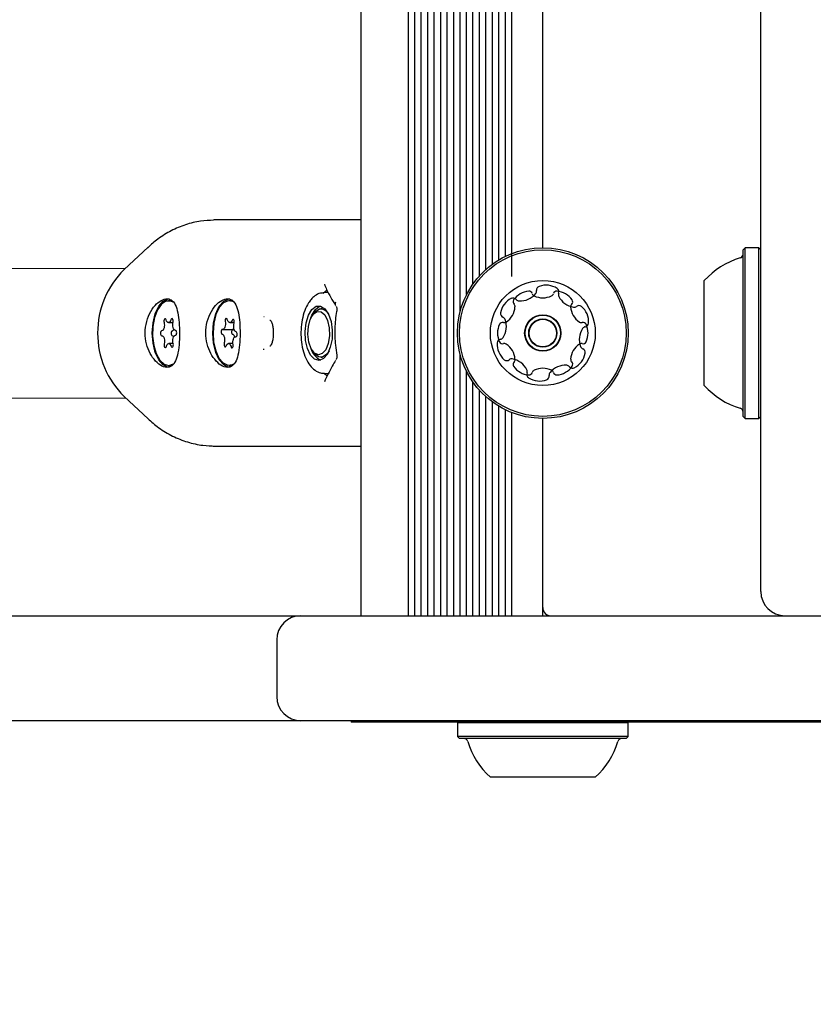
# Model space of a CAD drawing. Units: millimetres. Extents: x 521 to 1421, y 611 to 1318.
# Drawn here: x 954 to 964, y 960 to 973 of the extents above; entities that cross this region are included whole.
import ezdxf

# ---------------------------------------------------------------- set-up
doc = ezdxf.new("R2010")
doc.units = ezdxf.units.MM
doc.header["$LTSCALE"] = 100
doc.styles.add('SLDTEXTSTYLE0', font='TXT', dxfattribs={"width": 0.75})
doc.dimstyles.new('SLDDIMSTYLE4', dxfattribs={"dimtxt": 15.875, "dimasz": 8, "dimexe": 0, "dimexo": 0.0625, "dimgap": 3.96875, "dimtad": 2, "dimdec": 0, "dimrnd": 1e-09, "dimzin": 12, "dimdsep": 46, "dimtxsty": 'SLDTEXTSTYLE0', "dimblk1": 'DOT', "dimblk2": 'DOT', "dimsah": 1, "dimcen": 0.09, "dimse1": 1, "dimse2": 1, "dimadec": 0, "dimazin": 3, "dimtfac": 1, "dimtdec": 0, "dimtofl": 0, "dimtmove": 0, "dimatfit": 3, "dimldrblk": 'DOT', "dimfxl": 0, "dimfrac": 2, "dimtolj": 1, "dimtzin": 12, "dimarcsym": 0})

# ---------------------------------------------------------------- blocks, each defined once
blk = doc.blocks.new('_Dot')
at = {"color": 0, "linetype": 'ByBlock', "lineweight": -2}
blk.add_line((-0.5, 0), (-1, 0), dxfattribs=at)
at = {"color": 0, "linetype": 'ByBlock', "const_width": 0.5}
blk.add_lwpolyline([(-0.25, 0, 1), (0.25, 0, 1)], format="xyb", close=True, dxfattribs=at)
blk = doc.blocks.new('_D_5')
at = {"color": 7, "linetype": 'Continuous', "lineweight": 18}
blk.add_line((541.342, 815.847), (541.342, 1135.662), dxfattribs=at)
at = {"color": 7, "linetype": 'Continuous', "lineweight": 18, "xscale": 8, "yscale": 8}
for p, rotation in [((541.342, 1135.662), 90.0000000000004), ((541.342, 815.847), 270.0000000000004)]:
    blk.add_blockref('_Dot', p, dxfattribs=dict(at, rotation=rotation))
at = {"color": 7, "linetype": 'Continuous', "lineweight": 18, "insert": (520.878, 958.159), "char_height": 15.875, "attachment_point": 1, "rotation": 90, "style": 'SLDTEXTSTYLE0'}
blk.add_mtext('320', dxfattribs=at)

msp = doc.modelspace()

# ---------------------------------------------------------------- linework, layer by layer
at = {"color": 7, "linetype": 'Continuous', "lineweight": 25}
for p, q in [((958.559, 965.21), (958.559, 1025.41)), ((959.144, 965.21), (959.144, 1025.41)), ((959.225, 965.21), (959.225, 1025.41)), ((959.304, 965.21), (959.304, 1025.41)), ((959.385, 965.21), (959.385, 1025.41)), ((959.464, 965.21), (959.464, 1025.41)), ((959.545, 965.21), (959.545, 1025.41)), ((959.624, 965.21), (959.624, 1025.41)), ((959.705, 965.21), (959.705, 1025.41)), ((959.784, 968.97), (959.784, 1022.95)), ((963.509, 970.063), (963.509, 1022.913)), ((959.865, 969.187), (959.865, 1022.733)), ((959.944, 969.318), (959.944, 1022.601)), ((960.025, 969.42), (960.025, 1022.5)), ((960.104, 969.498), (960.104, 1022.422)), ((960.185, 969.564), (960.185, 1022.356)), ((960.264, 969.616), (960.264, 1022.304)), ((960.345, 969.66), (960.345, 1022.259)), ((960.424, 969.411), (960.424, 1022.225)), ((960.809, 969.767), (960.809, 1022.152)), ((956.753, 970.11), (956.734, 970.11)), ((958.559, 970.11), (956.753, 970.11)), ((963.509, 968.21), (963.509, 970.063)), ((955.919, 969.773), (955.623, 969.495)), ((963.314, 969.767), (963.289, 969.742)), ((963.289, 969.645), (963.289, 969.742)), ((963.484, 969.767), (963.314, 969.767)), ((963.314, 969.667), (963.314, 969.767)), ((963.509, 969.742), (963.484, 969.767)), ((963.484, 969.667), (963.484, 969.767)), ((963.289, 967.677), (963.289, 969.645)), ((963.314, 967.652), (963.314, 969.667)), ((963.484, 967.652), (963.484, 969.667)), ((955.637, 969.508), (948.524, 969.485)), ((962.809, 969.298), (962.809, 969.36)), ((958.09, 969.205), (958.136, 969.243)), ((958.15, 969.21), (958.104, 969.21)), ((962.809, 968.06), (962.809, 969.298)), ((956.204, 969.11), (956.174, 969.11)), ((956.954, 969.11), (956.924, 969.11)), ((957.973, 968.955), (957.955, 968.93)), ((958.077, 969.01), (958.059, 969.01)), ((956.172, 968.84), (956.227, 968.84)), ((956.933, 968.839), (956.987, 968.839)), ((957.357, 968.91), (957.354, 968.91)), ((956.842, 968.754), (956.972, 968.754)), ((956.23, 968.58), (956.176, 968.58)), ((956.972, 968.581), (956.916, 968.581)), ((957.01, 968.665), (957.006, 968.665)), ((957.347, 968.511), (957.357, 968.51)), ((957.955, 968.489), (957.973, 968.465)), ((958.059, 968.41), (958.077, 968.41)), ((958.256, 968.434), (958.256, 968.434)), ((959.784, 965.21), (959.784, 968.45)), ((956.174, 968.31), (956.204, 968.31)), ((956.924, 968.31), (956.954, 968.31)), ((959.865, 965.21), (959.865, 968.233)), ((958.139, 968.177), (958.097, 968.213)), ((958.104, 968.21), (958.15, 968.21)), ((959.944, 965.21), (959.944, 968.101)), ((963.509, 965.51), (963.509, 968.21)), ((960.025, 965.21), (960.025, 968)), ((948.528, 967.885), (955.641, 967.908)), ((955.623, 967.924), (955.919, 967.646)), ((960.104, 965.21), (960.104, 967.922)), ((960.185, 965.21), (960.185, 967.856)), ((960.264, 965.21), (960.264, 967.804)), ((960.345, 965.21), (960.345, 967.759)), ((960.424, 965.21), (960.424, 967.725)), ((960.809, 965.21), (960.809, 967.652)), ((960.809, 965.31), (960.809, 967.652)), ((963.289, 967.677), (963.314, 967.652)), ((963.314, 967.652), (963.484, 967.652)), ((963.484, 967.652), (963.509, 967.677)), ((956.725, 967.31), (956.753, 967.31)), ((956.753, 967.31), (958.559, 967.31)), ((949.667, 965.21), (956.203, 965.21)), ((956.203, 965.21), (957.813, 965.21)), ((957.813, 965.21), (962.513, 965.21)), ((962.513, 965.21), (1028.718, 965.21)), ((957.513, 964.91), (957.513, 964.21)), ((956.203, 963.91), (949.667, 963.91)), ((957.813, 963.91), (956.203, 963.91)), ((962.513, 963.91), (957.813, 963.91)), ((958.434, 963.9), (958.434, 963.89)), ((958.53, 963.9), (958.434, 963.9)), ((958.53, 963.89), (958.434, 963.89)), ((965.467, 963.9), (958.53, 963.9)), ((965.457, 963.89), (958.53, 963.89)), ((959.757, 963.89), (959.752, 963.885)), ((959.752, 963.885), (959.752, 963.715)), ((961.867, 963.885), (959.752, 963.885)), ((959.777, 963.91), (959.767, 963.9)), ((961.852, 963.9), (961.842, 963.91)), ((961.867, 963.885), (961.862, 963.89)), ((961.867, 963.715), (961.867, 963.885)), ((1028.718, 963.91), (962.513, 963.91)), ((959.752, 963.715), (959.777, 963.69)), ((961.867, 963.715), (959.752, 963.715)), ((961.842, 963.69), (961.867, 963.715)), ((961.842, 963.69), (959.777, 963.69)), ((961.459, 963.21), (960.159, 963.21))]:
    msp.add_line(p, q, dxfattribs=at)
at = {"color": 7, "linetype": 'Continuous', "lineweight": 25, "flags": 128}
for points in [[(955.971, 968.71), (955.981, 968.835), (956.008, 968.949), (956.051, 969.041), (956.106, 969.105), (956.168, 969.133), (956.184, 969.134)], [(956.232, 969.093), (956.201, 969.106), (956.141, 969.104), (956.084, 969.067), (956.036, 968.998), (955.999, 968.904), (955.978, 968.792), (955.975, 968.673), (955.989, 968.557), (956.02, 968.455), (956.064, 968.376), (956.118, 968.326), (956.177, 968.31), (956.236, 968.33), (956.247, 968.337)], [(956.721, 968.71), (956.731, 968.835), (956.758, 968.949), (956.801, 969.041), (956.856, 969.105), (956.918, 969.133), (956.934, 969.134)], [(956.98, 969.094), (956.971, 969.099), (956.911, 969.109), (956.853, 969.084), (956.801, 969.025), (956.76, 968.938), (956.734, 968.832), (956.724, 968.714), (956.732, 968.596), (956.758, 968.488), (956.798, 968.4), (956.849, 968.339), (956.907, 968.311), (956.966, 968.319), (956.998, 968.338)], [(957.949, 969.002), (958.001, 969.041), (958.057, 969.044), (958.11, 969.011), (958.154, 968.945), (958.186, 968.854), (958.201, 968.747), (958.198, 968.636), (958.177, 968.533), (958.141, 968.449), (958.093, 968.394), (958.038, 968.372), (957.983, 968.388), (957.933, 968.438), (957.895, 968.517), (957.871, 968.618), (957.865, 968.728), (957.877, 968.837), (957.906, 968.931), (957.949, 969.002)], [(958.013, 968.977), (958.062, 968.973), (958.108, 968.935), (958.144, 968.865), (958.164, 968.775), (958.167, 968.676), (958.152, 968.582), (958.121, 968.504), (958.078, 968.455), (958.029, 968.44), (957.981, 968.461), (957.939, 968.516), (957.911, 968.597), (957.899, 968.694), (957.905, 968.792), (957.928, 968.879), (957.966, 968.944), (958.013, 968.977)], [(957.937, 968.898), (957.949, 968.931), (957.992, 969.002)], [(957.973, 968.955), (957.987, 968.973), (958.037, 969.006)], [(957.992, 969.002), (958.044, 969.041), (958.055, 969.044)], [(956.117, 968.841), (956.12, 968.824), (956.122, 968.807), (956.121, 968.789), (956.117, 968.773), (956.112, 968.759), (956.105, 968.747), (956.097, 968.74), (956.088, 968.737)], [(956.143, 968.872), (956.139, 968.88), (956.134, 968.885), (956.128, 968.885), (956.123, 968.881), (956.118, 968.874), (956.116, 968.863), (956.115, 968.852), (956.117, 968.841)], [(956.202, 968.874), (956.197, 968.86), (956.19, 968.849), (956.182, 968.842), (956.173, 968.84), (956.164, 968.842), (956.156, 968.848), (956.149, 968.858), (956.143, 968.872)], [(956.229, 968.845), (956.23, 968.856), (956.23, 968.867), (956.227, 968.877), (956.223, 968.885), (956.217, 968.888), (956.211, 968.887), (956.206, 968.882), (956.202, 968.874)], [(956.259, 968.743), (956.25, 968.745), (956.242, 968.752), (956.235, 968.763), (956.23, 968.777), (956.226, 968.793), (956.225, 968.81), (956.226, 968.828), (956.229, 968.845)], [(956.874, 968.852), (956.877, 968.835), (956.877, 968.817), (956.875, 968.8), (956.871, 968.784), (956.865, 968.771), (956.857, 968.761), (956.849, 968.755), (956.84, 968.754)], [(956.901, 968.877), (956.898, 968.886), (956.893, 968.892), (956.887, 968.894), (956.882, 968.891), (956.877, 968.884), (956.874, 968.874), (956.873, 968.863), (956.874, 968.852)], [(956.961, 968.867), (956.954, 968.854), (956.947, 968.845), (956.938, 968.84), (956.93, 968.839), (956.921, 968.843), (956.913, 968.851), (956.906, 968.863), (956.901, 968.877)], [(956.985, 968.833), (956.987, 968.843), (956.987, 968.855), (956.985, 968.866), (956.981, 968.874), (956.976, 968.878), (956.97, 968.879), (956.965, 968.875), (956.961, 968.867)], [(957.01, 968.725), (957.002, 968.729), (956.994, 968.738), (956.988, 968.75), (956.983, 968.765), (956.98, 968.782), (956.98, 968.8), (956.981, 968.817), (956.985, 968.833)], [(956.157, 968.289), (956.106, 968.315), (956.051, 968.378), (956.008, 968.471), (955.981, 968.585), (955.971, 968.71)], [(956.088, 968.737), (956.083, 968.734), (956.078, 968.727), (956.075, 968.718), (956.074, 968.706), (956.075, 968.695), (956.078, 968.686), (956.083, 968.679), (956.089, 968.677)], [(956.218, 968.737), (956.213, 968.734), (956.208, 968.727), (956.205, 968.718), (956.204, 968.706), (956.205, 968.695), (956.208, 968.686), (956.213, 968.679), (956.219, 968.677)], [(956.26, 968.683), (956.265, 968.685), (956.27, 968.692), (956.273, 968.702), (956.274, 968.713), (956.273, 968.724), (956.27, 968.734), (956.265, 968.74), (956.259, 968.743)], [(956.907, 968.289), (956.856, 968.315), (956.801, 968.378), (956.758, 968.471), (956.731, 968.585), (956.721, 968.71)], [(956.84, 968.754), (956.834, 968.753), (956.829, 968.747), (956.826, 968.738), (956.824, 968.727), (956.825, 968.715), (956.828, 968.705), (956.832, 968.698), (956.838, 968.694)], [(956.968, 968.754), (956.964, 968.753), (956.959, 968.747), (956.956, 968.738), (956.954, 968.727), (956.955, 968.715), (956.958, 968.705), (956.962, 968.698), (956.967, 968.694)], [(956.984, 968.759), (956.979, 968.755), (956.972, 968.754)], [(957.008, 968.665), (957.014, 968.667), (957.019, 968.673), (957.022, 968.682), (957.024, 968.693), (957.023, 968.704), (957.02, 968.714), (957.016, 968.722), (957.01, 968.725)], [(956.089, 968.677), (956.098, 968.674), (956.106, 968.668), (956.113, 968.657), (956.118, 968.643), (956.122, 968.627), (956.123, 968.609), (956.122, 968.592), (956.119, 968.575)], [(956.146, 968.546), (956.151, 968.56), (956.158, 968.57), (956.166, 968.577), (956.175, 968.58), (956.184, 968.578), (956.192, 968.572), (956.199, 968.561), (956.205, 968.548)], [(956.231, 968.579), (956.228, 968.595), (956.226, 968.613), (956.228, 968.63), (956.231, 968.647), (956.236, 968.661), (956.243, 968.672), (956.251, 968.68), (956.26, 968.683)], [(956.838, 968.694), (956.846, 968.69), (956.854, 968.682), (956.86, 968.67), (956.865, 968.655), (956.868, 968.638), (956.868, 968.62), (956.867, 968.603), (956.863, 968.587)], [(956.863, 968.587), (956.861, 968.576), (956.861, 968.565), (956.863, 968.554), (956.867, 968.546), (956.872, 968.541), (956.878, 968.541), (956.883, 968.545), (956.887, 968.552)], [(956.887, 968.552), (956.894, 968.565), (956.901, 968.574), (956.91, 968.58), (956.918, 968.58), (956.927, 968.577), (956.935, 968.569), (956.942, 968.557), (956.947, 968.542)], [(956.974, 968.568), (956.971, 968.585), (956.971, 968.602), (956.973, 968.62), (956.977, 968.635), (956.983, 968.649), (956.991, 968.658), (956.999, 968.664), (957.008, 968.665)], [(956.119, 968.575), (956.118, 968.564), (956.118, 968.552), (956.121, 968.542), (956.125, 968.535), (956.131, 968.531), (956.137, 968.532), (956.142, 968.537), (956.146, 968.546)], [(956.205, 968.548), (956.209, 968.539), (956.214, 968.535), (956.22, 968.534), (956.225, 968.538), (956.23, 968.546), (956.232, 968.556), (956.233, 968.568), (956.231, 968.579)], [(956.947, 968.542), (956.95, 968.533), (956.955, 968.527), (956.961, 968.526), (956.966, 968.529), (956.971, 968.535), (956.974, 968.545), (956.975, 968.556), (956.974, 968.568)], [(958.161, 968.49), (958.132, 968.447), (958.082, 968.413), (958.03, 968.416), (957.982, 968.453), (957.973, 968.465)]]:
    msp.add_lwpolyline(points, dxfattribs=at)
at = {"color": 7, "linetype": 'Continuous', "lineweight": 25}
for radius in [1.057, 1.032, 0.65, 0.225, 0.22, 0.175, 0.17]:
    msp.add_circle((960.809, 968.71), radius, dxfattribs=at)
for centre, radius, start, end in [((963.239, 969.688), 0.05, 286.5288, 0), ((963.529, 968.71), 0.97, 106.5288, 137.9415), ((956.398, 968.71), 1.104, 134.6138, 225.3862), ((960.654, 968.979), 0.25, 94.3267, 145.6733), ((960.528, 969.36), 0.252, 266.8466, 319.9709), ((960.638, 969.187), 0.042, 15, 94.3267), ((960.719, 969.208), 0.042, 195, 244.3267), ((960.684, 969.229), 0.0481, 319.9657, 8.4093), ((960.779, 969.243), 0.0481, 109.9706, 188.4058), ((960.849, 969.051), 0.252, 56.8408, 109.9708), ((960.899, 969.208), 0.042, 295.6733, 345), ((960.98, 969.187), 0.042, 85.6733, 165), ((960.965, 968.979), 0.25, 34.3267, 85.6733), ((960.96, 969.222), 0.0481, 338.4058, 56.8408), ((961.05, 969.186), 0.0481, 158.4024, 206.846), ((958.275, 969.07), 0.0386, 147.7065, 210.9432), ((960.533, 968.915), 0.252, 116.8408, 169.9766), ((960.441, 969.096), 0.0481, 38.3605, 116.8465), ((960.482, 969.096), 0.042, 145.6733, 225), ((960.517, 969.156), 0.0481, 218.4058, 266.8407), ((960.809, 969.396), 0.25, 244.3267, 295.6733), ((961.231, 969.278), 0.252, 206.8407, 259.9651), ((961.137, 969.096), 0.042, 315, 34.3267), ((958.051, 968.89), 0.117, 19.8934, 97.0363), ((960.333, 968.95), 0.0481, 169.9708, 248.4024), ((960.215, 969.053), 0.25, 304.3267, 355.6733), ((960.423, 969.037), 0.042, 355.6733, 45), ((961.196, 969.037), 0.042, 135, 184.3267), ((961.403, 969.053), 0.25, 184.3267, 235.6733), ((961.196, 969.078), 0.0481, 259.9709, 308.4512), ((961.256, 969.002), 0.0481, 49.9652, 128.4058), ((961.125, 968.846), 0.252, 356.8408, 49.9708), ((960.311, 968.8), 0.042, 75, 154.3267), ((960.297, 968.861), 0.0481, 19.9706, 68.4058), ((960.106, 968.791), 0.252, 326.8517, 19.9708), ((960.332, 968.881), 0.042, 255, 304.3267), ((961.286, 968.881), 0.042, 235.6733, 285), ((961.308, 968.8), 0.042, 25.6733, 105), ((961.328, 968.835), 0.0481, 278.4093, 356.871), ((956.211, 968.768), 0.0315, 282.9018, 336.1644), ((960.498, 968.71), 0.25, 154.3267, 205.6733), ((961.513, 968.628), 0.252, 146.8408, 199.9708), ((961.342, 968.74), 0.0481, 98.4058, 146.8408), ((961.12, 968.71), 0.25, 334.3267, 25.6733), ((956.215, 968.65), 0.0274, 32.8787, 82.1311), ((956.948, 968.652), 0.0463, 10.3266, 64.9859), ((960.29, 968.585), 0.0481, 98.4058, 176.8067), ((960.494, 968.573), 0.252, 176.8408, 229.9708), ((960.311, 968.62), 0.042, 205.6733, 285), ((960.276, 968.68), 0.0481, 278.3927, 326.8407), ((960.332, 968.539), 0.042, 55.6733, 105), ((961.286, 968.539), 0.042, 75, 124.3267), ((961.308, 968.62), 0.042, 255, 334.3267), ((958.15, 968.573), 0.219, 193.567, 244.3655), ((960.215, 968.367), 0.25, 4.3267, 55.6733), ((961.403, 968.367), 0.25, 124.3267, 175.6733), ((961.085, 968.505), 0.252, 296.8408, 349.9709), ((961.321, 968.559), 0.0481, 200.028, 248.4058), ((961.286, 968.469), 0.0481, 350.005, 68.419), ((960.363, 968.417), 0.0481, 229.9652, 308.4512), ((960.423, 968.342), 0.0481, 80.0009, 128.4058), ((960.387, 968.141), 0.252, 26.8246, 79.9799), ((960.482, 968.323), 0.042, 135, 214.3267), ((960.423, 968.382), 0.042, 315, 4.3267), ((961.196, 968.382), 0.042, 175.6733, 225), ((961.137, 968.323), 0.042, 325.6733, 45), ((960.654, 968.44), 0.25, 214.3267, 265.6733), ((960.658, 968.198), 0.0481, 158.4058, 236.8405), ((960.569, 968.233), 0.0481, 338.4024, 26.8408), ((960.638, 968.233), 0.042, 265.6733, 345), ((960.719, 968.211), 0.042, 115.6733, 165), ((960.809, 968.024), 0.25, 64.3267, 115.6733), ((960.935, 968.191), 0.0481, 139.9652, 188.4058), ((961.091, 968.06), 0.252, 86.8466, 139.9708), ((960.899, 968.211), 0.042, 15, 64.3267), ((960.98, 968.233), 0.042, 195, 274.3267), ((960.965, 968.44), 0.25, 274.3267, 325.6733), ((961.102, 968.263), 0.0481, 38.3605, 86.8408), ((961.177, 968.323), 0.0481, 218.4058, 296.8465), ((960.77, 968.368), 0.252, 236.8407, 289.9709), ((960.839, 968.177), 0.0481, 289.9711, 8.4093), ((963.529, 968.71), 0.97, 222.0585, 253.4712), ((963.239, 967.732), 0.05, 0, 73.4712), ((963.809, 965.51), 0.3, 180, 270), ((960.909, 965.31), 0.1, 180, 270), ((957.813, 964.91), 0.3, 90, 180), ((957.813, 964.21), 0.3, 180, 270), ((959.831, 963.64), 0.05, 16.5288, 90), ((960.809, 963.93), 0.97, 196.5288, 227.9415), ((960.809, 963.93), 0.97, 312.0585, 343.4712), ((961.787, 963.64), 0.05, 90, 163.4712)]:
    msp.add_arc(centre, radius, start, end, dxfattribs=at)
for points, knots in [([(956.732, 970.107), (956.678, 970.105), (956.56, 970.1), (956.382, 970.055), (956.204, 969.98), (956.046, 969.885), (955.957, 969.804), (955.917, 969.767)], [0, 0, 0, 0, 0.179991, 0.393727, 0.607346, 0.821619, 1, 1, 1, 1]), ([(958.103, 969.315), (958.112, 969.293), (958.15, 969.206), (958.202, 969.117), (958.242, 969.05)], [0, 0, 0, 0, 0.244685, 1, 1, 1, 1]), ([(958.099, 969.206), (958.084, 969.206), (958.043, 969.206), (957.987, 969.175), (957.953, 969.141), (957.938, 969.126)], [0, 0, 0, 0, 0.249089, 0.659082, 1, 1, 1, 1]), ([(955.976, 968.407), (956.001, 968.377), (956.051, 968.317), (956.132, 968.28), (956.201, 968.288), (956.252, 968.341), (956.286, 968.434), (956.305, 968.559), (956.311, 968.702), (956.306, 968.842), (956.29, 968.967), (956.259, 969.066), (956.209, 969.127), (956.141, 969.141), (956.063, 969.108), (955.985, 969.033), (955.92, 968.922), (955.883, 968.785), (955.883, 968.642), (955.915, 968.509), (955.956, 968.441), (955.976, 968.407)], [0, 0, 0, 0, 0.05369, 0.107441, 0.159549, 0.210663, 0.263435, 0.317961, 0.371596, 0.42312, 0.474431, 0.527619, 0.582203, 0.635443, 0.686674, 0.738438, 0.792368, 0.84677, 0.899197, 0.950274, 1, 1, 1, 1]), ([(956.726, 968.407), (956.751, 968.377), (956.801, 968.317), (956.882, 968.28), (956.951, 968.288), (957.002, 968.341), (957.036, 968.434), (957.055, 968.559), (957.061, 968.702), (957.056, 968.842), (957.04, 968.967), (957.009, 969.066), (956.959, 969.127), (956.891, 969.141), (956.813, 969.108), (956.735, 969.033), (956.67, 968.922), (956.633, 968.785), (956.633, 968.642), (956.665, 968.509), (956.706, 968.441), (956.726, 968.407)], [0, 0, 0, 0, 0.05369, 0.107441, 0.159549, 0.210663, 0.263435, 0.317961, 0.371596, 0.42312, 0.474431, 0.527619, 0.582203, 0.635443, 0.686674, 0.738438, 0.792368, 0.84677, 0.899197, 0.950274, 1, 1, 1, 1]), ([(957.938, 969.126), (957.927, 969.112), (957.896, 969.072), (957.857, 968.99), (957.826, 968.877), (957.811, 968.753), (957.814, 968.626), (957.834, 968.505), (957.87, 968.395), (957.921, 968.307), (957.983, 968.247), (958.047, 968.213), (958.089, 968.213), (958.105, 968.213)], [0, 0, 0, 0, 0.0553985, 0.1564361, 0.2582895, 0.3592419, 0.4597214, 0.5605564, 0.6625223, 0.7668705, 0.8595833, 0.9442058, 1, 1, 1, 1]), ([(958.256, 968.985), (958.256, 968.982), (958.241, 968.912), (958.231, 968.769), (958.232, 968.586), (958.252, 968.476), (958.259, 968.435)], [0, 0, 0, 0, 0.01686, 0.392821, 0.771032, 1, 1, 1, 1]), ([(958.25, 969.038), (958.25, 969.038), (958.25, 969.038), (958.253, 969.033), (958.256, 969.023), (958.259, 969.005), (958.257, 968.992), (958.256, 968.985)], [0, 0, 0, 0, 0.044717, 0.235156, 0.484807, 0.75644, 1, 1, 1, 1]), ([(957.428, 968.871), (957.429, 968.871), (957.431, 968.872), (957.435, 968.87), (957.451, 968.845), (957.463, 968.804), (957.47, 968.758), (957.47, 968.727), (957.47, 968.715)], [0, 0, 0, 0, 0.095719, 0.313497, 0.488999, 0.672413, 0.876143, 1, 1, 1, 1]), ([(957.47, 968.715), (957.47, 968.705), (957.471, 968.674), (957.465, 968.625), (957.453, 968.581), (957.439, 968.554), (957.43, 968.547), (957.429, 968.548), (957.429, 968.548)], [0, 0, 0, 0, 0.096725, 0.319009, 0.50646, 0.671332, 0.841015, 1, 1, 1, 1]), ([(958.242, 968.369), (958.228, 968.347), (958.174, 968.258), (958.133, 968.17), (958.103, 968.105)], [0, 0, 0, 0, 0.254976, 1, 1, 1, 1]), ([(958.256, 968.434), (958.256, 968.431), (958.259, 968.42), (958.257, 968.403), (958.254, 968.389), (958.25, 968.382), (958.25, 968.381), (958.25, 968.381)], [0, 0, 0, 0, 0.129445, 0.40516, 0.687113, 0.925889, 1, 1, 1, 1]), ([(955.917, 967.652), (955.96, 967.612), (956.055, 967.528), (956.221, 967.43), (956.406, 967.357), (956.585, 967.316), (956.701, 967.312), (956.753, 967.31)], [0, 0, 0, 0, 0.188429, 0.40516, 0.61978, 0.832289, 1, 1, 1, 1])]:
    msp.add_open_spline(points, degree=3, knots=knots, dxfattribs=at)

# ---------------------------------------------------------------- dimensions: what is measured, and where the dimension line sits
at = {"color": 7, "linetype": 'Continuous', "lineweight": 18}
dim = msp.add_linear_dim(base=(541.342, 1135.662), p1=(1053.509, 815.847), p2=(1035.509, 1135.662), angle=90, dimstyle='SLDDIMSTYLE4', dxfattribs=at)
dim.commit()
dim.dimension.update_dxf_attribs({"geometry": '_D_5', "text_midpoint": (541.342, 975.754), "dimtype": 160})

doc.saveas('drawing.dxf')
